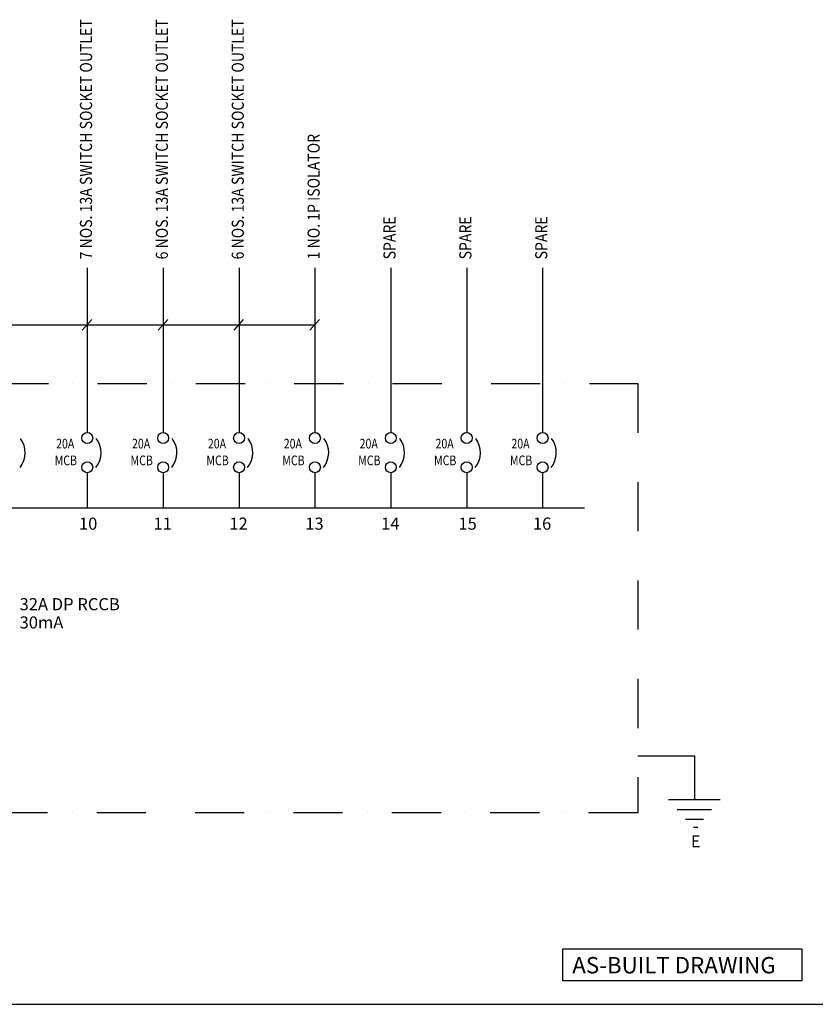
# Model space of a CAD drawing. Units: inches. Extents: x -15604 to 251471, y 189641 to 536085.
# Drawn here: x 137215 to 149542, y 262218 to 277467 of the extents above; entities that cross this region are included whole.
import ezdxf
from ezdxf.enums import TextEntityAlignment as Align

# ---------------------------------------------------------------- set-up
doc = ezdxf.new("R2010")
doc.units = ezdxf.units.IN
doc.header["$LTSCALE"] = 200
doc.header["$MEASUREMENT"] = 0
doc.linetypes.add('DASHDOT', pattern=[25.4, 12.7, -6.35, 0, -6.35])
for name, color, linetype in [('1', 1, 'Continuous'), ('4', 4, 'Continuous'), ('8', 8, 'Continuous'), ('CABLE', 1, 'Continuous'), ('TBLK', 8, 'Continuous'), ('TEXT', 7, 'Continuous')]:
    doc.layers.add(name, color=color, linetype=linetype)
doc.styles.add('ROMANS', font='romans.shx', dxfattribs={"width": 0.8})
doc.styles.add('TXT3', font='ARIAL.TTF', dxfattribs={"height": 3.5})

msp = doc.modelspace()

# ---------------------------------------------------------------- linework, layer by layer
for p, q in [((138185.0954154038, 272659.5727966727), (138334.3909921703, 272821.4699026594)), ((139360.6766762113, 272659.5727966727), (139509.9722529778, 272821.4699026594)), ((140536.2579370187, 272659.5727966727), (140685.5535137852, 272821.4699026594)), ((141711.8391978261, 272659.5727966727), (141861.1347745926, 272821.4699026594))]:
    msp.add_line(p, q)
at = {"color": 5}
msp.add_lwpolyline([(145632.9416741205, 263079.1557690736), (149332.5621453041, 263079.1557690736), (149332.5621453041, 262580.4267508226), (145632.9416741205, 262580.4267508226)], close=True, dxfattribs=at)
at = {"layer": '1', "color": 5, "linetype": 'DASHDOT', "ltscale": 0.3}
for p, q in [((85078.14494147836, 271831.1091277892), (146791.2350973182, 271831.1091277138)), ((146791.2350973182, 271831.1091277189), (146791.2350973182, 265185.6410880616)), ((146791.2350973182, 265185.6410880567), (85078.14494147836, 265185.641088132))]:
    msp.add_line(p, q, dxfattribs=at)
at = {"layer": '1', "color": 8}
for p, q in [((146791.2350973182, 266065.9466954849), (147669.4015879719, 266065.9466954849)), ((147669.4015879719, 266065.9466954849), (147669.4015879719, 265387.2639861188)), ((147269.8901425574, 265387.7184632536), (148068.9130333861, 265387.7184632536)), ((147402.8697604365, 265233.551841892), (147935.9334155072, 265233.551841892)), ((147530.5422724072, 265085.5378821198), (147808.2609035366, 265085.5378821198)), ((147657.134915708, 264963.0435996792), (147723.5335772169, 264963.0435996792))]:
    msp.add_line(p, q, dxfattribs=at)
at = {"layer": '1', "color": 7}
for centre in [(138262.7711487579, 270988.5549540458), (139438.3524113445, 270988.5549540458), (140613.9336739311, 270988.5549540458), (141789.5149365177, 270988.5549540458), (142965.0961991042, 270988.5549540458), (144140.6774616907, 270988.554954046), (145316.2587242774, 270988.554954046), (138262.7711487579, 270535.5327701783), (139438.3524113445, 270535.5327701783), (140613.9336739311, 270535.5327701783), (141789.5149365177, 270535.5327701783), (142965.0961991042, 270535.5327701783), (144140.6774616907, 270535.5327701785), (145316.2587242774, 270535.5327701785)]:
    msp.add_circle(centre, 84.56414011978164, dxfattribs=at)
for centre, radius, start, end in [((136927.2997036291, 270761.1555833205), 373.1828250894378, 321.7661748225358, 36.51758309456289), ((138102.8809662155, 270761.1555833206), 373.1828250894919, 321.7661748225411, 36.51758309457789), ((139278.4622288022, 270761.1555833207), 373.1828250895014, 321.7661748225352, 36.51758309456383), ((140454.0434913887, 270761.1555833207), 373.1828250895014, 321.7661748225352, 36.51758309456383), ((141629.6247539753, 270761.1555833207), 373.1828250895014, 321.7661748225352, 36.51758309456383), ((142805.2060165619, 270761.1555833207), 373.1828250895014, 321.7661748225352, 36.51758309456383), ((143980.7872791484, 270761.1555833208), 373.1828250894919, 321.7661748225411, 36.51758309457789), ((145156.368541735, 270761.1555833208), 373.1828250895014, 321.7661748225352, 36.51758309456383)]:
    msp.add_arc(centre, radius, start, end, dxfattribs=at)
at = {"layer": '4'}
msp.add_line((126888.4206628641, 269906.4170123186), (145964.8400027929, 269906.4170123177), dxfattribs=at)
at = {"layer": '8'}
msp.add_line((85258.73785701292, 272743.8048654018), (141789.5149365166, 272743.8048653416), dxfattribs=at)
at = {"layer": 'CABLE'}
for p, q in [((138262.7711487568, 273623.7766314635), (138262.7711487568, 271073.1190941019)), ((139438.3524113434, 273623.7766314635), (139438.3524113434, 271073.1190941019)), ((140613.93367393, 273623.7766314635), (140613.93367393, 271073.1190941019)), ((141789.5149365166, 273623.7766314635), (141789.5149365166, 271073.1190941019)), ((142965.0961991032, 273623.7766314635), (142965.0961991032, 271073.1190941019)), ((144140.6774616896, 273623.7766314637), (144140.6774616896, 271073.1190941021)), ((145316.2587242763, 273623.7766314637), (145316.2587242763, 271073.1190941021)), ((138262.7711487579, 270450.9686300587), (138262.7711487567, 269906.4170123187)), ((139438.3524113445, 270450.9686300587), (139438.3524113433, 269906.4170123187)), ((140613.9336739311, 270450.9686300587), (140613.9336739298, 269906.4170123187)), ((141789.5149365177, 270450.9686300587), (141789.5149365164, 269906.4170123187)), ((142965.0961991042, 270450.9686300587), (142965.096199103, 269906.4170123187)), ((144140.6774616907, 270450.9686300587), (144140.6774616895, 269906.417012319)), ((145316.2587242774, 270450.9686300587), (145316.2587242761, 269906.417012319))]:
    msp.add_line(p, q, dxfattribs=at)
at = {"layer": 'TBLK', "color": 5}
msp.add_line((77682.73635744398, 262217.8357672736), (158173.0737165429, 262217.8357672736), dxfattribs=at)

# ---------------------------------------------------------------- texts
at = {"layer": '1', "color": 7, "style": 'ROMANS', "width": 0.8}
for p in [(137757.4351575305, 270566.7803243708), (138933.0164201173, 270566.7803243708), (140108.5976827038, 270566.7803243708), (141284.1789452904, 270566.7803243708), (142459.760207877, 270566.7803243708), (143635.3414704634, 270566.780324371), (144810.9227330501, 270566.780324371)]:
    msp.add_text('MCB', height=150.336249101834, dxfattribs=at).set_placement(p)
at = {"layer": '1', "color": 7, "style": 'ROMANS', "width": 0.8, "flags": 4}
for p in [(137920.9237069729, 270882.1216079739), (139096.5049677804, 270882.1216079739), (140272.0862285878, 270882.1216079739), (141447.6674893953, 270882.1216079739), (142623.2487519807, 270882.1216079101), (143798.8300199058, 270882.1216079741), (144974.4112807132, 270882.1216079741)]:
    msp.add_attdef('20A', text='6', height=150.336249101834, dxfattribs=at).set_placement(p, align=Align.MIDDLE)
at = {"layer": '1', "color": 7, "style": 'ROMANS', "flags": 4}
for tag, p in [('10', (138276.5240195093, 269637.8786495069)), ('11', (139430.7715929529, 269637.8786495069)), ('12', (140606.3528555395, 269637.8786495069)), ('13', (141781.9341181261, 269637.8786495069)), ('14', (142957.5153807126, 269637.8786495069)), ('15', (144154.4303324422, 269637.878649507)), ('16', (145308.6779058858, 269637.878649507))]:
    msp.add_attdef(tag, text='6', height=187.9203113772925, dxfattribs=at).set_placement(p, align=Align.MIDDLE)
at = {"layer": 'TBLK', "color": 5, "style": 'TXT3'}
e = msp.add_text('AS-BUILT DRAWING', height=253.7037037037037, dxfattribs=at)
e.set_placement((145776.735806497, 262950.3296476615), align=Align.TOP_LEFT)
e.dxf.unprotected_set("ltscale", 0)
at = {"layer": 'TEXT', "color": 2, "style": 'ROMANS', "width": 0.85}
msp.add_text('7 NOS. 13A SWITCH SOCKET OUTLET', height=187.9203114640866, rotation=90, dxfattribs=at).set_placement((138336.8399011462, 273754.707825344))
at = {"layer": 'TEXT', "color": 7, "style": 'ROMANS', "width": 0.85}
for s, p in [('6 NOS. 13A SWITCH SOCKET OUTLET', (139512.4211637329, 273754.7078252802)), ('6 NOS. 13A SWITCH SOCKET OUTLET', (140688.0024263195, 273754.7078252802)), ('1 NO. 1P ISOLATOR', (141863.583688906, 273754.7078252802)), ('SPARE', (143039.1649337012, 273754.707825344)), ('SPARE', (144214.7461962877, 273754.7078253442)), ('SPARE', (145390.3274588744, 273754.7078253442))]:
    msp.add_text(s, height=187.9203114640866, rotation=90, dxfattribs=at).set_placement(p)
at = {"layer": 'TEXT', "color": 7, "style": 'ROMANS'}
for s, height, p in [('32A DP RCCB', 187.9203114640866, (137214.3047146316, 268320.4905391022)), ('30mA', 187.9203114640866, (137214.3047146316, 268038.2676014279)), ('E', 183.0923566975428, (147614.5884108146, 264649.267887871))]:
    msp.add_text(s, height=height, dxfattribs=at).set_placement(p)

doc.saveas('drawing.dxf')
